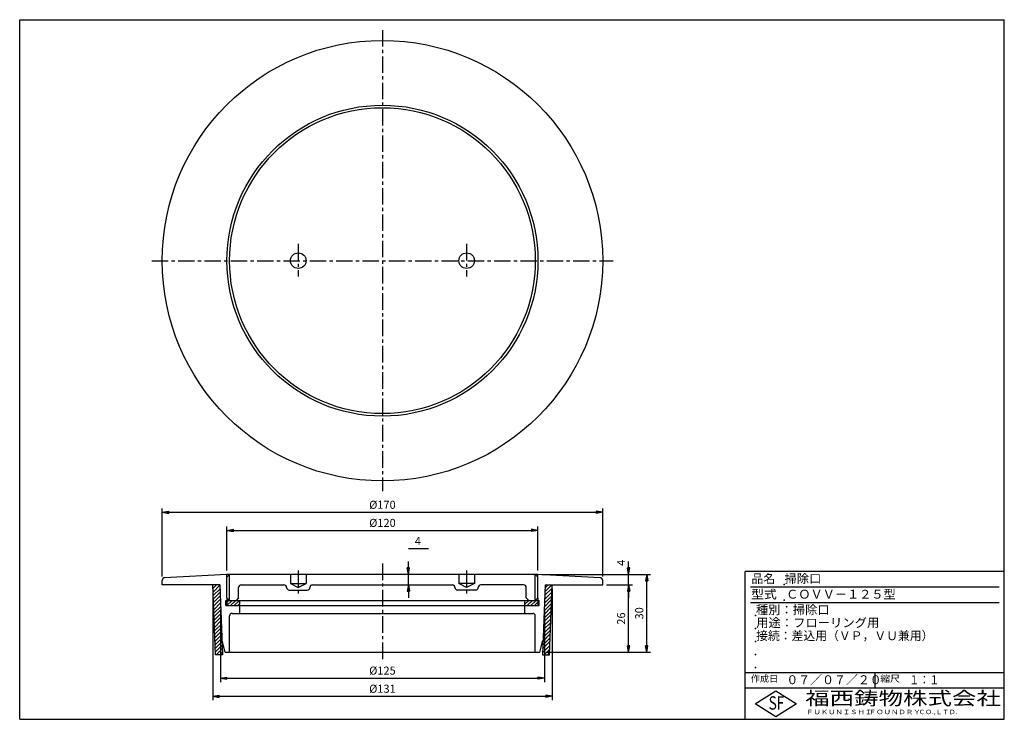
# Model space of a CAD drawing. Extents: x 5 to 385, y 10 to 280.
import ezdxf

# ---------------------------------------------------------------- set-up
doc = ezdxf.new("R2010")
doc.units = 0
doc.header["$LTSCALE"] = 0.2
doc.linetypes.add('CENTER', pattern=[50.8, 31.75, -6.35, 6.35, -6.35])
doc.layers.get('0').update_dxf_attribs({"linetype": 'CONTINUOUS'})
doc.layers.get('DEFPOINTS').update_dxf_attribs({"linetype": 'CONTINUOUS'})
for name, color, linetype in [('LAY-10', 7, 'CONTINUOUS'), ('LAY-20', 7, 'CONTINUOUS'), ('LAY-255', 7, 'CONTINUOUS')]:
    doc.layers.add(name, color=color, linetype=linetype)
doc.styles.add('EXCADDIM1', font='simplex', dxfattribs={"width": 0.84, "bigfont": 'bigfont'})
doc.styles.add('EXCADSTD', font='simplex', dxfattribs={"bigfont": 'bigfont'})
doc.styles.get("Standard").update_dxf_attribs({"font": 'simplex', "bigfont": 'bigfont'})
doc.dimstyles.new('ISO-25', dxfattribs={"dimtxt": 2.5, "dimasz": 2.5, "dimexe": 1.25, "dimexo": 0.625, "dimtad": 1, "dimtxsty": 'STANDARD', "dimcen": 2.5, "dimazin": 3, "dimtfac": 1, "dimtmove": 0, "dimatfit": 3})

# ---------------------------------------------------------------- blocks, each defined once
blk = doc.blocks.new('EX_NONE')
at = {"color": 0, "linetype": 'CONTINUOUS'}
blk.add_line((0, 0), (-1, 0), dxfattribs=at)
blk = doc.blocks.new('EX_BNORM')
at = {"color": 0, "linetype": 'CONTINUOUS'}
for p, q in [((0, 0), (-1, 0.17)), ((-1, 0.17), (-1, -0.17)), ((0, 0), (-1, 0.08)), ((0, 0), (-1, 0)), ((0, 0), (-1, -0.17)), ((0, 0), (-1, -0.08))]:
    blk.add_line(p, q, dxfattribs=at)
blk = doc.blocks.new('*D15')
at = {"layer": 'DEFPOINTS', "color": 0}
for p in [(205, 65.893728), (240, 65.893728), (230, 61.893728)]:
    blk.add_point(p, dxfattribs=at)
at = {"layer": 'LAY-20', "color": 4, "linetype": 'CONTINUOUS'}
for p, q in [((240, 68.393728), (240, 70.893728)), ((240, 61.893728), (240, 65.893728)), ((240, 59.393728), (240, 56.893728))]:
    blk.add_line(p, q, dxfattribs=at)
at = {"layer": 'LAY-20', "color": 4, "xscale": 2.5, "yscale": 2.5, "zscale": 2.5}
for name, p, rotation in [('EX_BNORM', (240, 65.893728), 270), ('EX_NONE', (240, 61.893728), 90)]:
    blk.add_blockref(name, p, dxfattribs=dict(at, rotation=rotation))
at = {"layer": 'LAY-20', "color": 7, "insert": (237.5, 70.393728), "char_height": 3.11811, "attachment_point": 5, "rotation": 90, "style": 'EXCADDIM1'}
blk.add_mtext('4', dxfattribs=at)
blk = doc.blocks.new('*D16')
at = {"layer": 'DEFPOINTS', "color": 0}
for p in [(205, 65.893728), (247, 65.893728), (206.75, 35.893728)]:
    blk.add_point(p, dxfattribs=at)
at = {"layer": 'LAY-20', "color": 4, "linetype": 'CONTINUOUS'}
for p, q in [((206.5, 65.893728), (248.5, 65.893728)), ((247, 38.393728), (247, 63.393728)), ((208.25, 35.893728), (248.5, 35.893728))]:
    blk.add_line(p, q, dxfattribs=at)
at = {"layer": 'LAY-20', "color": 4, "xscale": 2.5, "yscale": 2.5, "zscale": 2.5}
for p, rotation in [((247, 65.893728), 90), ((247, 35.893728), 270)]:
    blk.add_blockref('EX_BNORM', p, dxfattribs=dict(at, rotation=rotation))
at = {"layer": 'LAY-20', "color": 7, "insert": (244.5, 50.893728), "char_height": 3.1181104, "attachment_point": 5, "rotation": 90, "style": 'EXCADDIM1'}
blk.add_mtext('30', dxfattribs=at)
blk = doc.blocks.new('*D17')
at = {"layer": 'DEFPOINTS', "color": 0}
for p in [(230, 61.89), (240, 61.89), (205.72, 35.89)]:
    blk.add_point(p, dxfattribs=at)
at = {"layer": 'LAY-20', "color": 4, "linetype": 'CONTINUOUS'}
for p, q in [((231.5, 61.89), (241.5, 61.89)), ((240, 38.39), (240, 59.39))]:
    blk.add_line(p, q, dxfattribs=at)
at = {"layer": 'LAY-20', "color": 4, "xscale": 2.5, "yscale": 2.5, "zscale": 2.5}
for p, rotation in [((240, 61.89), 90), ((240, 35.89), 270)]:
    blk.add_blockref('EX_BNORM', p, dxfattribs=dict(at, rotation=rotation))
at = {"layer": 'LAY-20', "color": 7, "insert": (237.5, 48.89), "char_height": 3.118, "attachment_point": 5, "rotation": 90, "style": 'EXCADDIM1'}
blk.add_mtext('26', dxfattribs=at)
blk = doc.blocks.new('*D18')
at = {"layer": 'DEFPOINTS', "color": 0}
for p in [(155, 65.893728), (155, 65.893728), (155, 61.893728)]:
    blk.add_point(p, dxfattribs=at)
at = {"layer": 'LAY-20', "color": 4, "linetype": 'CONTINUOUS'}
for p, q in [((155, 68.393728), (155, 70.893728)), ((155, 61.893728), (155, 65.893728)), ((155, 59.393728), (155, 56.893728))]:
    blk.add_line(p, q, dxfattribs=at)
at = {"layer": 'LAY-20', "color": 4, "xscale": 2.5, "yscale": 2.5, "zscale": 2.5}
for p, rotation in [((155, 65.893728), 270), ((155, 61.893728), 90)]:
    blk.add_blockref('EX_BNORM', p, dxfattribs=dict(at, rotation=rotation))
at = {"layer": 'LAY-20', "color": 7, "insert": (158.659233, 78.393728), "char_height": 3.11811, "attachment_point": 5, "style": 'EXCADDIM1'}
blk.add_mtext('4', dxfattribs=at)
blk = doc.blocks.new('*D19')
at = {"layer": 'DEFPOINTS', "color": 0}
for p in [(82.5, 53.893728), (207.5, 53.893728), (207.5, 25.893728)]:
    blk.add_point(p, dxfattribs=at)
at = {"layer": 'LAY-20', "color": 4, "linetype": 'CONTINUOUS'}
for p, q in [((82.5, 52.393728), (82.5, 24.393728)), ((207.5, 52.393728), (207.5, 24.393728)), ((85, 25.893728), (205, 25.893728))]:
    blk.add_line(p, q, dxfattribs=at)
at = {"layer": 'LAY-20', "color": 4, "xscale": 2.5, "yscale": 2.5, "zscale": 2.5, "rotation": 180}
blk.add_blockref('EX_BNORM', (82.5, 25.893728), dxfattribs=at)
at = {"layer": 'LAY-20', "color": 4, "xscale": 2.5, "yscale": 2.5, "zscale": 2.5}
blk.add_blockref('EX_BNORM', (207.5, 25.893728), dxfattribs=at)
at = {"layer": 'LAY-20', "color": 7, "insert": (145, 28.393728), "char_height": 3.1181104, "attachment_point": 5, "style": 'EXCADDIM1'}
blk.add_mtext('%%c125', dxfattribs=at)
blk = doc.blocks.new('*D20')
at = {"layer": 'DEFPOINTS', "color": 0}
for p in [(79.5, 61.893728), (210.5, 61.893728), (210.5, 18.893728)]:
    blk.add_point(p, dxfattribs=at)
at = {"layer": 'LAY-20', "color": 4, "linetype": 'CONTINUOUS'}
for p, q in [((79.5, 60.393728), (79.5, 17.393728)), ((210.5, 60.393728), (210.5, 17.393728)), ((82, 18.893728), (208, 18.893728))]:
    blk.add_line(p, q, dxfattribs=at)
at = {"layer": 'LAY-20', "color": 4, "xscale": 2.5, "yscale": 2.5, "zscale": 2.5, "rotation": 180}
blk.add_blockref('EX_BNORM', (79.5, 18.893728), dxfattribs=at)
at = {"layer": 'LAY-20', "color": 4, "xscale": 2.5, "yscale": 2.5, "zscale": 2.5}
blk.add_blockref('EX_BNORM', (210.5, 18.893728), dxfattribs=at)
at = {"layer": 'LAY-20', "color": 7, "insert": (145, 21.393728), "char_height": 3.1181104, "attachment_point": 5, "style": 'EXCADDIM1'}
blk.add_mtext('%%c131', dxfattribs=at)
blk = doc.blocks.new('*D21')
at = {"layer": 'DEFPOINTS', "color": 0}
for p in [(230, 89.89), (60, 63.63), (230, 63.63)]:
    blk.add_point(p, dxfattribs=at)
at = {"layer": 'LAY-20', "color": 4, "linetype": 'CONTINUOUS'}
for p, q in [((60, 65.13), (60, 91.39)), ((230, 65.13), (230, 91.39)), ((62.5, 89.89), (227.5, 89.89))]:
    blk.add_line(p, q, dxfattribs=at)
at = {"layer": 'LAY-20', "color": 4, "xscale": 2.5, "yscale": 2.5, "zscale": 2.5, "rotation": 180}
blk.add_blockref('EX_BNORM', (60, 89.89), dxfattribs=at)
at = {"layer": 'LAY-20', "color": 4, "xscale": 2.5, "yscale": 2.5, "zscale": 2.5}
blk.add_blockref('EX_BNORM', (230, 89.89), dxfattribs=at)
at = {"layer": 'LAY-20', "color": 7, "insert": (145, 92.39), "char_height": 3.118, "attachment_point": 5, "style": 'EXCADDIM1'}
blk.add_mtext('%%c170', dxfattribs=at)
blk = doc.blocks.new('*D22')
at = {"layer": 'DEFPOINTS', "color": 0}
for p in [(205, 82.893728), (85, 65.893728), (205, 65.893728)]:
    blk.add_point(p, dxfattribs=at)
at = {"layer": 'LAY-20', "color": 4, "linetype": 'CONTINUOUS'}
for p, q in [((85, 67.393728), (85, 84.393728)), ((205, 67.393728), (205, 84.393728)), ((87.5, 82.893728), (202.5, 82.893728))]:
    blk.add_line(p, q, dxfattribs=at)
at = {"layer": 'LAY-20', "color": 4, "xscale": 2.5, "yscale": 2.5, "zscale": 2.5, "rotation": 180}
blk.add_blockref('EX_BNORM', (85, 82.893728), dxfattribs=at)
at = {"layer": 'LAY-20', "color": 4, "xscale": 2.5, "yscale": 2.5, "zscale": 2.5}
blk.add_blockref('EX_BNORM', (205, 82.893728), dxfattribs=at)
at = {"layer": 'LAY-20', "color": 7, "insert": (145, 85.393728), "char_height": 3.1181104, "attachment_point": 5, "style": 'EXCADDIM1'}
blk.add_mtext('%%c120', dxfattribs=at)

msp = doc.modelspace()

# ---------------------------------------------------------------- linework, layer by layer
at = {"layer": 'LAY-10', "color": 2, "linetype": 'CENTER'}
for p, q in [((145, 276), (145, 98)), ((112.5, 193.45), (112.5, 180.91)), ((177.5, 193.45), (177.5, 180.91)), ((56, 187), (234, 187)), ((145, 70.08), (145, 32.83)), ((112.5, 67.46), (112.5, 58.29)), ((177.5, 67.46), (177.5, 58.29))]:
    msp.add_line(p, q, dxfattribs=at)
at = {"layer": 'LAY-10', "color": 7, "linetype": 'CONTINUOUS'}
for p, q in [((85, 65.89), (60.95, 64.63)), ((205, 65.89), (85, 65.89)), ((85, 64.89), (86, 65.89)), ((85, 64.89), (85, 65.89)), ((85, 56.89), (85, 64.89)), ((86, 55.89), (86, 65.89)), ((109.5, 65.89), (109.5, 62.39)), ((115.5, 65.89), (115.5, 62.39)), ((174.5, 65.89), (174.5, 62.39)), ((180.5, 65.89), (180.5, 62.39)), ((204, 55.89), (204, 65.89)), ((205, 64.89), (204, 65.89)), ((229.05, 64.63), (205, 65.89)), ((205, 64.89), (205, 65.89)), ((205, 56.89), (205, 64.89)), ((60, 61.89), (60, 63.63)), ((82.25, 61.89), (60, 61.89)), ((80.54, 34.89), (79.5, 61.89)), ((79.55, 60.47), (80.98, 61.89)), ((79.61, 59.11), (82.26, 61.76)), ((82.25, 61.89), (83.29, 34.89)), ((89.5, 56.89), (89.5, 60.89)), ((90.5, 61.89), (107, 61.89)), ((109.5, 62.39), (115.5, 62.39)), ((109.5, 62.39), (112.5, 60.89)), ((112.5, 60.89), (115.5, 62.39)), ((118, 61.89), (172, 61.89)), ((177.5, 60.89), (174.5, 62.39)), ((180.5, 62.39), (174.5, 62.39)), ((180.5, 62.39), (177.5, 60.89)), ((199.5, 61.89), (183, 61.89)), ((200.5, 56.89), (200.5, 60.89)), ((207.75, 61.89), (206.71, 34.89)), ((207.65, 59.2), (210.34, 61.89)), ((207.7, 60.67), (208.92, 61.89)), ((207.75, 61.89), (230, 61.89)), ((209.46, 34.89), (210.5, 61.89)), ((230, 61.89), (230, 63.63)), ((79.66, 57.75), (82.31, 60.4)), ((79.71, 56.39), (82.36, 59.03)), ((79.76, 55.02), (82.41, 57.67)), ((109, 59.89), (116, 59.89)), ((181, 59.89), (174, 59.89)), ((207.48, 54.79), (210.34, 57.65)), ((207.53, 56.26), (210.39, 59.12)), ((207.59, 57.73), (210.45, 60.59)), ((79.82, 53.66), (82.46, 56.31)), ((79.87, 52.3), (82.52, 54.95)), ((79.92, 50.94), (82.57, 53.59)), ((84.5, 55.89), (205.5, 55.89)), ((84.5, 53.89), (84.5, 55.89)), ((84.5, 53.89), (205.5, 53.89)), ((86, 55.89), (85, 56.89)), ((85, 56.89), (85, 55.89)), ((85, 55.33), (85.57, 55.89)), ((85, 53.91), (86.98, 55.89)), ((85, 55.89), (85, 53.89)), ((86.39, 53.89), (88.39, 55.89)), ((87.81, 53.89), (89.81, 55.89)), ((89.5, 56.89), (88.5, 55.89)), ((89.22, 53.89), (90, 54.67)), ((90, 50.89), (90, 55.89)), ((200, 55.86), (200.04, 55.89)), ((200, 54.44), (201.45, 55.89)), ((200, 50.89), (200, 55.89)), ((200.5, 56.89), (201.5, 55.89)), ((200.86, 53.89), (202.86, 55.89)), ((202.28, 53.89), (204.28, 55.89)), ((203.69, 53.89), (205, 55.2)), ((204, 55.89), (205, 56.89)), ((205, 56.89), (205, 55.89)), ((205, 55.89), (205, 53.89)), ((205.5, 53.89), (205.5, 55.89)), ((207.31, 50.38), (210.17, 53.24)), ((207.36, 51.85), (210.22, 54.71)), ((207.42, 53.32), (210.28, 56.18)), ((79.97, 49.58), (82.62, 52.23)), ((80.03, 48.22), (82.67, 50.86)), ((80.08, 46.85), (82.73, 49.5)), ((86, 35.89), (86, 49.89)), ((87, 50.89), (203, 50.89)), ((204, 35.89), (204, 49.89)), ((207.19, 47.44), (210.05, 50.3)), ((207.25, 48.91), (210.11, 51.77)), ((80.13, 45.49), (82.78, 48.14)), ((80.18, 44.13), (82.83, 46.78)), ((207.02, 43.02), (209.88, 45.88)), ((207.08, 44.5), (209.94, 47.36)), ((207.14, 45.97), (210, 48.83)), ((80.24, 42.77), (82.88, 45.42)), ((80.29, 41.41), (82.94, 44.05)), ((80.34, 40.04), (82.99, 42.69)), ((206.91, 40.08), (209.77, 42.94)), ((206.97, 41.55), (209.83, 44.41)), ((80.39, 38.68), (83.04, 41.33)), ((80.45, 37.32), (83.09, 39.97)), ((80.5, 35.96), (83.15, 38.61)), ((84.28, 35.89), (83.08, 40.39)), ((205.72, 35.89), (206.92, 40.39)), ((206.74, 35.67), (209.6, 38.53)), ((206.8, 37.14), (209.66, 40)), ((206.85, 38.61), (209.71, 41.47)), ((83.29, 34.89), (80.54, 34.89)), ((80.85, 34.89), (83.2, 37.25)), ((82.26, 34.89), (83.25, 35.88)), ((84.28, 35.89), (205.72, 35.89)), ((206.71, 34.89), (209.46, 34.89)), ((207.38, 34.89), (209.54, 37.06)), ((208.79, 34.89), (209.49, 35.59))]:
    msp.add_line(p, q, dxfattribs=at)
for centre, radius in [((145, 187), 85), ((145, 187), 60), ((145, 187), 59), ((112.5, 187), 3), ((177.5, 187), 3)]:
    msp.add_circle(centre, radius, dxfattribs=at)
for centre, start, end in [((61, 63.63), 93, 180), ((229, 63.63), 0, 87), ((90.5, 60.89), 90, 180), ((107, 60.89), 0, 90), ((109, 60.89), 180, 270), ((116, 60.89), 270, 0), ((118, 60.89), 90, 180), ((172, 60.89), 0, 90), ((174, 60.89), 180, 270), ((181, 60.89), 270, 0), ((183, 60.89), 90, 180), ((199.5, 60.89), 0, 90), ((87, 49.89), 90, 180), ((203, 49.89), 0, 90)]:
    msp.add_arc(centre, 1, start, end, dxfattribs=at)
at = {"layer": 'LAY-20', "color": 4, "linetype": 'CONTINUOUS'}
msp.add_line((155, 75.89), (162.8, 75.89), dxfattribs=at)
at = {"layer": 'LAY-255', "color": 7, "linetype": 'CONTINUOUS'}
for p, q in [((5, 280), (385, 280)), ((5, 10), (5, 280)), ((385, 10), (385, 280)), ((285, 10), (285, 67)), ((385, 67), (285, 67)), ((385, 22), (285, 22)), ((288.8, 16), (296.8, 21)), ((296.8, 21), (304.8, 16)), ((296.8, 11), (288.8, 16)), ((304.8, 16), (296.8, 11)), ((5, 10), (385, 10))]:
    msp.add_line(p, q, dxfattribs=at)
at = {"layer": 'LAY-255', "color": 4, "linetype": 'CONTINUOUS'}
for p, q in [((383, 61), (287, 61)), ((383, 55), (287, 55)), ((285, 28), (385, 28)), ((335, 28), (335, 22))]:
    msp.add_line(p, q, dxfattribs=at)
at = {"layer": 'LAY-255', "color": 7, "linetype": 'CONTINUOUS'}
for p in [(300, 62), (300, 56), (289, 50), (289, 45), (289, 40), (289, 35), (289, 30)]:
    msp.add_point(p, dxfattribs=at)

# ---------------------------------------------------------------- texts
at = {"layer": 'LAY-255', "color": 7, "linetype": 'CONTINUOUS', "style": 'EXCADSTD'}
for s, height, width, p in [('品名', 3.438, 0.978839, (287.42, 62.56)), ('掃除口', 3.438, 1.009134, (300.19, 62.56)), ('型式', 3.438, 1.056348, (287.27, 56.56)), ('ＣＯＶＶ－１２５型', 3.438, 1.001993, (300.8, 56.56)), ('種別：掃除口', 3.438, 1.010524, (289.14, 50.56)), ('用途：フローリング用', 3.438, 1.013064, (289.23, 45.56)), ('接続：差込用（ＶＰ，ＶＵ兼用）', 3.4375, 0.972678, (289.22, 40.56)), ('作成日', 2.578, 1.00063, (287.15, 24.42)), ('０７／０７／２０', 3.438, 0.979978, (300.89, 23.56)), ('縮尺', 2.578, 1.080709, (337.11, 24.42)), ('１：１', 3.438, 0.829134, (348.28, 23.56)), ('福西鋳物株式会社', 5.156, 1.342686, (308.14, 15.54)), ('S', 5.16, 0.758268, (294.03, 13.72)), ('F', 5.16, 0.744095, (297.1, 13.75)), ('ＦＵＫＵＮＩＳＨＩ', 1.719, 1.204799, (308.51, 11.98)), ('ＦＯＵＮＤＲＹ', 1.719, 1.217207, (332.7, 11.98)), ('ＣＯ.,ＬＴＤ.', 1.719, 1.097168, (351.92, 11.98))]:
    msp.add_text(s, height=height, dxfattribs=dict(at, width=width)).set_placement(p)

# ---------------------------------------------------------------- dimensions: what is measured, and where the dimension line sits
at = {"layer": 'LAY-20', "color": 4, "linetype": 'CONTINUOUS'}
for base, p1, p2, picture, middle in [((230, 89.89), (60, 63.63), (230, 63.63), '*D21', (145, 92.39)), ((205, 82.89), (85, 65.89), (205, 65.89), '*D22', (145, 85.39)), ((210.5, 18.89), (79.5, 61.89), (210.5, 61.89), '*D20', (145, 21.39)), ((207.5, 25.89), (82.5, 53.89), (207.5, 53.89), '*D19', (145, 28.39))]:
    dim = msp.add_linear_dim(base=base, p1=p1, p2=p2, text='%%c<>', dimstyle='ISO-25', override={"dimtxt": 3.11811, "dimasz": 2.5, "dimexe": 1.5, "dimexo": 1.5, "dimgap": 0, "dimtad": 1, "dimjust": 0, "dimtih": 0, "dimtoh": 0, "dimdec": 1, "dimzin": 8, "dimlunit": 2, "dimtxsty": 'EXCADDIM1', "dimblk1": 'EX_BNORM', "dimblk2": 'EX_BNORM', "dimsah": 1, "dimse1": 0, "dimse2": 0, "dimclrd": 4, "dimclre": 4, "dimclrt": 7, "dimtmove": 2}, dxfattribs=at)
    dim.commit()
    dim.dimension.update_dxf_attribs({"geometry": picture, "text_midpoint": middle, "dimtype": 160})
for base, p1, p2, override, picture, middle in [((155, 65.89), (155, 61.89), (155, 65.89), {"dimtxt": 3.11811, "dimasz": 2.5, "dimexe": 0, "dimexo": 0, "dimgap": 0, "dimtad": 1, "dimjust": 0, "dimtih": 1, "dimtoh": 1, "dimdec": 1, "dimzin": 8, "dimlunit": 2, "dimtxsty": 'EXCADDIM1', "dimblk1": 'EX_BNORM', "dimblk2": 'EX_BNORM', "dimsah": 1, "dimse1": 1, "dimse2": 1, "dimclrd": 4, "dimclre": 4, "dimclrt": 7, "dimtmove": 2}, '*D18', (158.66, 78.39)), ((240, 65.89), (230, 61.89), (205, 65.89), {"dimtxt": 3.11811, "dimasz": 2.5, "dimexe": 0, "dimexo": 0, "dimgap": 0, "dimtad": 1, "dimjust": 2, "dimtih": 0, "dimtoh": 0, "dimdec": 1, "dimzin": 8, "dimlunit": 2, "dimtxsty": 'EXCADDIM1', "dimblk1": 'EX_NONE', "dimblk2": 'EX_BNORM', "dimsah": 1, "dimse1": 1, "dimse2": 1, "dimclrd": 4, "dimclre": 4, "dimclrt": 7, "dimtmove": 2}, '*D15', (237.5, 70.39)), ((247, 65.89), (206.75, 35.89), (205, 65.89), {"dimtxt": 3.11811, "dimasz": 2.5, "dimexe": 1.5, "dimexo": 1.5, "dimgap": 0, "dimtad": 1, "dimjust": 0, "dimtih": 0, "dimtoh": 0, "dimdec": 1, "dimzin": 8, "dimlunit": 2, "dimtxsty": 'EXCADDIM1', "dimblk1": 'EX_BNORM', "dimblk2": 'EX_BNORM', "dimsah": 1, "dimse1": 0, "dimse2": 0, "dimclrd": 4, "dimclre": 4, "dimclrt": 7, "dimtmove": 2}, '*D16', (244.5, 50.89)), ((240, 61.89), (205.72, 35.89), (230, 61.89), {"dimtxt": 3.11811, "dimasz": 2.5, "dimexe": 1.5, "dimexo": 1.5, "dimgap": 0, "dimtad": 1, "dimjust": 0, "dimtih": 0, "dimtoh": 0, "dimdec": 1, "dimzin": 8, "dimlunit": 2, "dimtxsty": 'EXCADDIM1', "dimblk1": 'EX_BNORM', "dimblk2": 'EX_BNORM', "dimsah": 1, "dimse1": 1, "dimse2": 0, "dimclrd": 4, "dimclre": 4, "dimclrt": 7, "dimtmove": 2}, '*D17', (237.5, 48.89))]:
    dim = msp.add_linear_dim(base=base, p1=p1, p2=p2, angle=90, dimstyle='ISO-25', override=override, dxfattribs=at)
    dim.commit()
    dim.dimension.update_dxf_attribs({"geometry": picture, "text_midpoint": middle, "dimtype": 160})

doc.saveas('drawing.dxf')
